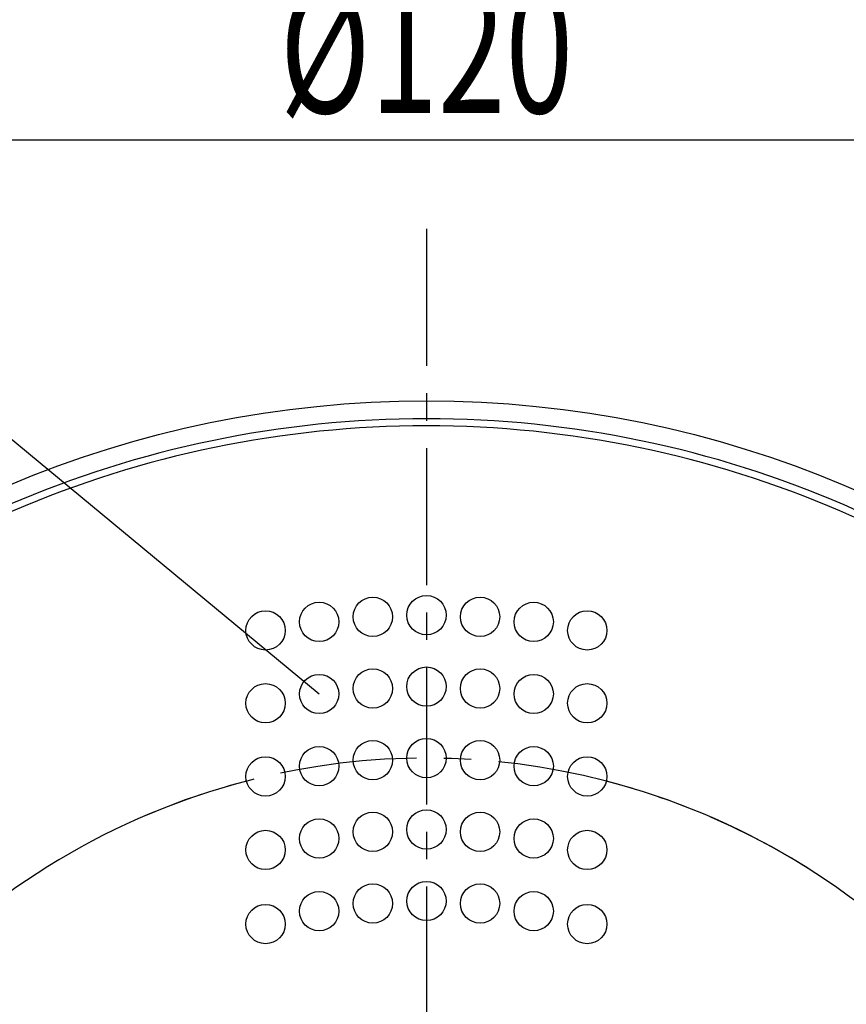
# Model space of a CAD drawing. Units: millimetres. Extents: x -91 to 299, y -94 to 192.
# Drawn here: x 43 to 76, y 87 to 126 of the extents above; entities that cross this region are included whole.
import ezdxf

# ---------------------------------------------------------------- set-up
doc = ezdxf.new("R2010")
doc.units = ezdxf.units.MM
doc.header["$LTSCALE"] = 0.169133
doc.linetypes.add('CENTER', pattern=[50.8, 31.75, -6.35, 6.35, -6.35])
for name, color, linetype in [('0001_01', 7, 'Continuous'), ('0001_02', 7, 'Continuous'), ('0001_07', 7, 'Continuous')]:
    doc.layers.add(name, color=color, linetype=linetype)
doc.styles.get("Standard").update_dxf_attribs({"font": 'txt', "bigfont": 'extfont2'})
doc.dimstyles.get("Standard").update_dxf_attribs({"dimtxt": 2.5, "dimasz": 2.5, "dimexe": 1.25, "dimexo": 0.625, "dimtad": 1, "dimzin": 0, "dimdsep": 46, "dimtxsty": 'Standard', "dimcen": 2.5, "dimadec": 0, "dimazin": 0, "dimtfac": 0.75, "dimtmove": 0, "dimatfit": 3, "dimfxl": 1, "dimarcsym": 0})

# ---------------------------------------------------------------- blocks, each defined once
blk = doc.blocks.new('*D57')
at = {"layer": '0001_02', "color": 0, "linetype": 'Continuous', "lineweight": 25}
for p, q in [((17.27, 69.979), (17.27, 122.208)), ((101.27, 69.979), (101.27, 122.208)), ((17.27, 121.208), (101.27, 121.208))]:
    blk.add_line(p, q, dxfattribs=at)
at = {"layer": 'Defpoints', "color": 0}
for p in [(101.27, 121.208), (17.27, 68.979), (101.27, 68.979)]:
    blk.add_point(p, dxfattribs=at)
at = {"layer": '0001_02', "color": 0, "lineweight": 25, "insert": (59.27, 124.76), "char_height": 5, "attachment_point": 5}
blk.add_mtext('\\W0.700000;%%c120', dxfattribs=at)
blk = doc.blocks.new('_NONE')

msp = doc.modelspace()

# ---------------------------------------------------------------- linework, layer by layer
at = {"layer": '0001_01', "color": 2, "linetype": 'Continuous', "lineweight": 25}
msp.add_line((19.5808, 128.8761), (55.0699, 99.4914), dxfattribs=at)
msp.add_circle((59.2699, 68.9791), 42, dxfattribs=at)
msp.add_arc((59.2699, 68.9791), 41.3, 43.30578, 136.69422, dxfattribs=at)
at = {"layer": '0001_02', "color": 3, "linetype": 'CENTER', "lineweight": 25}
msp.add_line((59.2699, 117.7175), (59.2699, 20.4832), dxfattribs=at)
at = {"layer": '0001_07', "color": 8, "linetype": 'Continuous', "lineweight": 25}
for centre in [(55.0699, 102.3156), (57.1699, 102.5134), (59.2699, 102.5791), (61.3699, 102.5134), (63.4699, 102.3156), (52.9699, 101.9832), (65.5699, 101.9832), (57.1699, 99.7074), (59.2699, 99.7791), (61.3699, 99.7074), (55.0699, 99.4914), (63.4699, 99.4914), (52.9699, 99.1279), (65.5699, 99.1279), (57.1699, 96.9003), (59.2699, 96.9791), (61.3699, 96.9003), (55.0699, 96.6623), (63.4699, 96.6623), (52.9699, 96.2612), (65.5699, 96.2612), (59.2699, 94.1791), (55.0699, 93.8266), (57.1699, 94.0915), (61.3699, 94.0915), (63.4699, 93.8266), (52.9699, 93.3789), (65.5699, 93.3789), (57.1699, 91.2805), (59.2699, 91.3791), (61.3699, 91.2805), (55.0699, 90.9818), (63.4699, 90.9818), (52.9699, 90.4749), (65.5699, 90.4749)]:
    msp.add_circle(centre, 0.77, dxfattribs=at)
for radius, start, end in [(41.02, 43.5, 136.5), (28, 104.57856, 137.33605), (28, 42.66395, 75.42144)]:
    msp.add_arc((59.2699, 68.9791), radius, start, end, dxfattribs=at)
at = {"layer": '0001_07', "color": 8, "linetype": 'CENTER', "lineweight": 25}
msp.add_arc((59.2699, 68.9791), 28, 55.63311, 113.24554, dxfattribs=at)

# ---------------------------------------------------------------- dimensions: what is measured, and where the dimension line sits
at = {"layer": '0001_02', "color": 3, "linetype": 'Continuous', "lineweight": 25}
dim = msp.add_linear_dim(base=(101.2699, 121.2079), p1=(17.2699, 68.9791), p2=(101.2699, 68.9791), text='\\W0.700000;%%c120', dimstyle='Standard', override={"dimtxt": 5, "dimasz": 3, "dimexe": 1, "dimexo": 1, "dimgap": 1, "dimdec": 3, "dimblk": 'NONE', "dimclrd": 0, "dimclre": 0, "dimclrt": 0, "dimtp": 0, "dimtm": 0, "dimlwd": 25, "dimlwe": 25}, dxfattribs=at)
dim.commit()
dim.dimension.update_dxf_attribs({"geometry": '*D57', "text_midpoint": (59.2699, 121.2079), "dimtype": 160})

doc.saveas('drawing.dxf')
